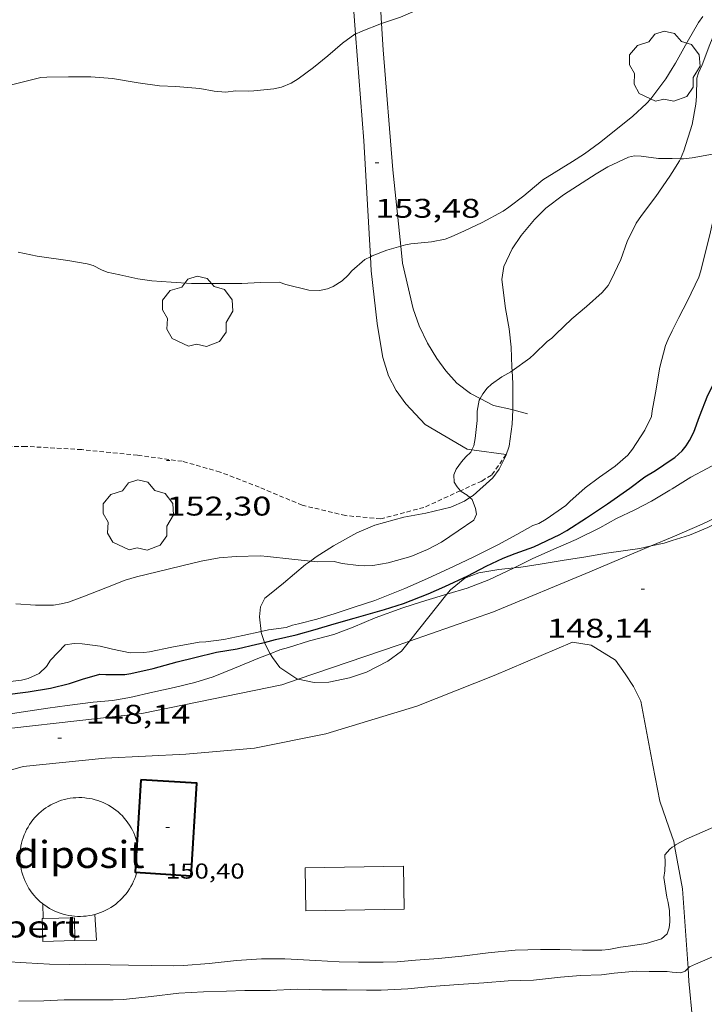
# Model space of a CAD drawing. Units: inches. Extents: x 453989 to 455005, y 4600998 to 4601511.
# Drawn here: x 454870 to 454908, y 4601397 to 4601451 of the extents above; entities that cross this region are included whole.
import ezdxf
from ezdxf.enums import TextEntityAlignment as Align

# ---------------------------------------------------------------- set-up
doc = ezdxf.new("R2010")
doc.units = ezdxf.units.IN
doc.header["$MEASUREMENT"] = 0
doc.linetypes.add('TRAZOS2', pattern=[0.375, 0.25, -0.125])
for name, color, linetype, lineweight in [('ARBRE', 7, 'Continuous', 0), ('BOSC', 7, 'Continuous', 0), ('CAMI i PISTA FORESTAL', 7, 'Continuous', 0), ('COBERT', 7, 'Continuous', 0), ('CONSTRUCCIO', 7, 'Continuous', 0), ('CORBA DE NIVELL', 7, 'Continuous', 0), ('CORBA MESTRA', 7, 'Continuous', 0), ('CORRIOL', 7, 'Continuous', 0), ('COTA ALTIMETRICA', 7, 'Continuous', 0), ('COTA EDIFICI', 7, 'Continuous', 0), ('DIPOSIT COBERT', 7, 'Continuous', 0), ('FACANA EXTERIOR', 7, 'Continuous', 0), ('MUR', 7, 'Continuous', 0)]:
    doc.layers.add(name, color=color, linetype=linetype, lineweight=lineweight)
doc.styles.add('Style-Arial', font='ARIAL.TTF')
doc.linetypes.add('bosc', pattern='A,-2.235,[9,dgnlstyle-mataro.shx,S=0.035752,R=0,X=0,Y=0],-2.235', length=4.47)

# ---------------------------------------------------------------- blocks, each defined once
blk = doc.blocks.new('COTA')
at = {"color": 0, "linetype": 'ByBlock', "lineweight": -2}
blk.add_line((0, 0), (0.2, 0), dxfattribs=at)
blk = doc.blocks.new('ARBRE')
at = {"color": 0, "linetype": 'ByBlock', "lineweight": -2, "flags": 128}
blk.add_lwpolyline([(-0.507, -1.872), (-1.415, -1.448), (-1.697, -0.94), (-1.675, -0.342), (-1.951, 0.138), (-1.943, 0.686), (-1.511, 1.208), (-0.871, 1.406), (-0.543, 1.846), (-0.027, 2.012), (0.541, 1.882), (0.933, 1.428), (1.495, 1.262), (1.921, 0.694), (1.969, 0.068), (1.593, -0.562), (1.593, -1.098), (1.229, -1.618), (0.505, -1.886), (-0.049, -1.762), (-0.507, -1.872)], dxfattribs=at)

msp = doc.modelspace()

# ---------------------------------------------------------------- linework, layer by layer
at = {"layer": 'BOSC', "color": 3, "linetype": 'bosc', "lineweight": 20}
for points in [[(454897.18, 4601431.853, 154.821), (454897.17, 4601432.056, 154.832), (454897.127, 4601433.178, 154.88), (454897.028, 4601434.183, 154.912), (454896.816, 4601435.323, 154.96), (454896.615, 4601436.921, 155.152), (454896.732, 4601437.647, 155.232), (454897.193, 4601438.635, 155.296), (454897.691, 4601439.374, 155.296), (454898.434, 4601440.265, 155.296), (454899.059, 4601440.879, 155.296), (454900.041, 4601441.625, 155.296), (454901.843, 4601442.789, 155.296), (454902.499, 4601443.19, 155.28), (454903.637, 4601443.713, 155.264), (454903.973, 4601443.792, 155.264), (454904.35, 4601443.783, 155.248), (454905.303, 4601443.649, 155.216), (454906.072, 4601443.64, 155.216)], [(454906.524, 4601443.635, 155.216), (454906.702, 4601443.633, 155.216), (454907.18, 4601443.675, 155.216), (454908.511, 4601443.922, 155.232), (454909.058, 4601444.036, 155.232)], [(454906.072, 4601443.64, 155.216), (454906.524, 4601443.635, 155.216)], [(454897.224, 4601429.692, 154.645), (454897.232, 4601429.873, 154.672), (454897.216, 4601431.151, 154.784), (454897.18, 4601431.853, 154.821)], [(454894.836, 4601424.823, 153.968), (454895.019, 4601424.945, 153.968), (454896.111, 4601425.924, 154.032), (454896.46, 4601426.402, 154.112), (454896.842, 4601427.139, 154.224), (454897.016, 4601427.671, 154.32), (454897.188, 4601428.905, 154.528), (454897.224, 4601429.692, 154.645)], [(454885.994, 4601421.301, 153.968), (454886.317, 4601421.527, 153.968), (454887.276, 4601422.14, 153.968), (454888.564, 4601422.866, 153.968), (454889.571, 4601423.297, 153.968), (454891.176, 4601423.738, 153.968), (454892.387, 4601423.961, 153.968), (454893.778, 4601424.29, 153.968), (454894.538, 4601424.627, 153.968), (454894.836, 4601424.823, 153.968)], [(454910.488, 4601424.655, 153.558), (454909.999, 4601424.222, 153.552), (454909.224, 4601423.738, 153.552), (454908.052, 4601423.152, 153.568), (454907.037, 4601422.734, 153.568), (454906.071, 4601422.432, 153.568)], [(454906.071, 4601422.432, 153.568), (454905.626, 4601422.293, 153.568), (454904.905, 4601422.14, 153.568)], [(454904.905, 4601422.14, 153.568), (454904.266, 4601422.004, 153.568), (454902.416, 4601421.745, 153.504), (454901.157, 4601421.507, 153.376), (454900.082, 4601421.341, 153.248), (454898.733, 4601421.119, 153.04), (454897.565, 4601420.946, 152.848), (454897.301, 4601420.919, 152.829)], [(454884.5, 4601420.079, 153.968), (454885.715, 4601421.105, 153.968), (454885.994, 4601421.301, 153.968)], [(454897.301, 4601420.919, 152.829), (454896.454, 4601420.832, 152.768), (454895.33, 4601420.65, 152.752), (454894.565, 4601420.349, 152.752), (454893.763, 4601419.709, 152.752), (454893.563, 4601419.458, 152.755)], [(454883.25, 4601417.396, 153.781), (454883.158, 4601418.202, 153.84), (454883.22, 4601418.753, 153.888), (454883.467, 4601419.238, 153.952), (454883.711, 4601419.448, 153.968), (454884.5, 4601420.079, 153.968)], [(454893.563, 4601419.458, 152.755), (454891.484, 4601416.85, 152.779)], [(454883.435, 4601416.784, 153.72), (454883.257, 4601417.334, 153.776), (454883.25, 4601417.396, 153.781)], [(454883.764, 4601416.157, 153.632), (454883.458, 4601416.713, 153.712), (454883.435, 4601416.784, 153.72)], [(454891.484, 4601416.85, 152.779), (454891.049, 4601416.305, 152.784), (454890.285, 4601415.75, 152.784), (454889.096, 4601415.133, 152.784), (454888.167, 4601414.814, 152.8), (454887.009, 4601414.57, 152.864), (454886.202, 4601414.551, 152.992), (454885.301, 4601414.743, 153.231)], [(454885.301, 4601414.743, 153.231), (454885.238, 4601414.756, 153.248), (454884.283, 4601415.395, 153.472), (454883.884, 4601415.937, 153.6), (454883.764, 4601416.157, 153.632)]]:
    msp.add_polyline3d(points, dxfattribs=at)
at = {"layer": 'CAMI i PISTA FORESTAL', "color": 7, "linetype": 'Continuous', "lineweight": 0}
for points in [[(454888.491, 4601450.552, 154.025), (454888.317, 4601452.801, 154.217), (454887.711, 4601460.487, 154.813), (454887.582, 4601463.248, 155.006)], [(454889.338, 4601461.335, 154.816), (454889.619, 4601456.701, 154.441), (454889.943, 4601451.141, 154.011)], [(454889.943, 4601451.141, 154.011), (454890.029, 4601449.673, 153.897), (454890.565, 4601443.022, 153.317), (454891.006, 4601438.779, 152.951)], [(454889.318, 4601438.192, 152.983), (454888.951, 4601444.622, 153.517), (454888.491, 4601450.552, 154.025)], [(454891.006, 4601438.779, 152.951), (454891.104, 4601437.837, 152.869), (454891.689, 4601435.293, 152.705), (454892.031, 4601434.351, 152.673), (454892.489, 4601433.397, 152.637), (454893.003, 4601432.545, 152.505), (454893.499, 4601431.849, 152.433), (454894.125, 4601431.178, 152.317), (454894.876, 4601430.601, 152.197), (454895.408, 4601430.327, 152.036)], [(454894.956, 4601427.474, 152.019), (454894.696, 4601427.511, 152.077), (454892.362, 4601428.884, 152.181), (454891.285, 4601430.025, 152.321), (454890.751, 4601430.774, 152.449), (454890.317, 4601431.588, 152.585), (454890.012, 4601432.596, 152.605), (454889.851, 4601433.581, 152.621), (454889.687, 4601434.491, 152.797), (454889.364, 4601437.4, 152.917), (454889.318, 4601438.192, 152.983)], [(454895.408, 4601430.327, 152.036), (454896.158, 4601429.941, 151.809), (454897.174, 4601429.705, 151.613), (454897.224, 4601429.692, 151.606)], [(454897.224, 4601429.692, 151.606), (454898.047, 4601429.476, 151.489)], [(454896.862, 4601427.206, 151.593), (454894.956, 4601427.474, 152.019)], [(454910.488, 4601424.655, 148.202), (454907.739, 4601423.338, 148.153), (454906.071, 4601422.633, 148.129)], [(454906.071, 4601422.633, 148.129), (454904.905, 4601422.14, 148.113)], [(454904.905, 4601422.14, 148.113), (454901.508, 4601420.703, 148.065), (454896.156, 4601418.485, 147.889), (454891.484, 4601416.85, 147.879)], [(454816.435, 4601421.149, 148.421), (454821.49, 4601419.698, 148.421), (454825.794, 4601418.439, 148.433), (454829.419, 4601416.581, 148.505), (454832.399, 4601415.079, 148.405), (454837.176, 4601413.174, 148.065), (454841.805, 4601411.508, 148.117), (454845.822, 4601410.136, 148.133), (454849.711, 4601409.163, 148.253), (454853.787, 4601408.433, 148.057), (454857.877, 4601408.01, 148.113), (454862.283, 4601408.023, 148.117), (454866.059, 4601408.739, 148.097), (454870.041, 4601409.886, 148.077), (454874.606, 4601410.348, 148.149), (454879.081, 4601410.581, 148.201), (454882.885, 4601410.91, 148.021), (454886.846, 4601411.711, 148.017), (454891.905, 4601413.237, 147.993), (454896.194, 4601414.937, 147.925), (454900.53, 4601416.802, 147.959)], [(454891.484, 4601416.85, 147.879), (454890.861, 4601416.632, 147.877), (454885.301, 4601414.743, 147.894)], [(454906.071, 4601405.992, 148.103), (454905.392, 4601407.978, 147.925), (454905.002, 4601409.971, 147.741), (454904.335, 4601413.518, 147.893), (454903.917, 4601414.338, 147.901), (454903.466, 4601415.038, 147.901), (454902.92, 4601415.789, 147.957), (454901.565, 4601416.637, 148.069), (454900.53, 4601416.802, 147.959)], [(454885.301, 4601414.743, 147.894), (454884.396, 4601414.435, 147.897), (454876.635, 4601412.834, 148.029), (454869.414, 4601412.016, 148.213), (454865.99, 4601411.646, 148.181)], [(454906.202, 4601405.499, 148.087), (454906.157, 4601405.74, 148.125), (454906.071, 4601405.992, 148.103)], [(454906.949, 4601398.704, 147.002), (454906.646, 4601403.104, 147.701), (454906.202, 4601405.499, 148.087)], [(454906.843, 4601385.621, 146.005), (454907.351, 4601388.177, 146.149), (454907.399, 4601393.758, 146.469), (454906.999, 4601397.97, 146.885), (454906.949, 4601398.704, 147.002)]]:
    msp.add_polyline3d(points, dxfattribs=at)
at = {"layer": 'COBERT', "color": 1, "linetype": 'Continuous', "lineweight": 0, "elevation": 149.381, "flags": 128}
msp.add_lwpolyline([(454871.151, 4601401.457), (454871.101, 4601401.456), (454871.132, 4601400.188)], dxfattribs=at)
at = {"layer": 'COBERT', "color": 1, "linetype": 'Continuous', "lineweight": 0, "elevation": 149.381}
msp.add_lwpolyline([(454871.132, 4601400.188), (454872.918, 4601400.232), (454872.887, 4601401.5), (454871.151, 4601401.457)], dxfattribs=at)
at = {"layer": 'CONSTRUCCIO', "color": 1, "linetype": 'Continuous', "lineweight": 20}
msp.add_polyline3d([(454885.697, 4601404.263, 148.533), (454891.161, 4601404.354, 148.545), (454891.201, 4601401.98, 148.545), (454885.737, 4601401.889, 148.545), (454885.697, 4601404.263, 148.533)], dxfattribs=at)
at = {"layer": 'CORBA DE NIVELL', "color": 30, "linetype": 'Continuous', "lineweight": 0}
for points, elevation in [([(454889.943, 4601451.141), (454889.992, 4601451.16), (454890.982, 4601451.482), (454892.237, 4601452.019), (454893.528, 4601452.595), (454894.923, 4601453.191), (454895.992, 4601453.652), (454896.918, 4601454.08), (454897.92, 4601454.601), (454898.812, 4601455.148), (454899.885, 4601455.742), (454900.448, 4601455.956), (454901.505, 4601456.413), (454902.409, 4601456.875)], 154), ([(454906.072, 4601448.643), (454906.253, 4601448.932), (454906.896, 4601450.106), (454907.526, 4601451.201), (454907.766, 4601451.524)], 153), ([(454888.491, 4601450.552), (454888.811, 4601450.699), (454889.943, 4601451.141)], 154), ([(454906.524, 4601443.635), (454906.718, 4601444.063), (454907.182, 4601445.535), (454907.386, 4601446.659), (454907.413, 4601447.088), (454907.437, 4601448.106), (454907.538, 4601448.402), (454907.739, 4601448.84), (454908.16, 4601449.975), (454908.57, 4601450.945), (454908.661, 4601451.193)], 152), ([(454882.849, 4601447.393), (454883.957, 4601447.505), (454884.38, 4601447.606), (454884.913, 4601447.828), (454885.303, 4601448.072), (454886.167, 4601448.701), (454886.962, 4601449.336), (454887.778, 4601450.054), (454888.464, 4601450.539), (454888.491, 4601450.552)], 154), ([(454906.915, 4601435.752), (454907.551, 4601437.061), (454907.662, 4601437.412), (454907.909, 4601438.391), (454908.156, 4601439.405), (454908.38, 4601440.411), (454908.651, 4601441.802), (454908.923, 4601443.149), (454909.058, 4601444.036)], 151), ([(454906.072, 4601442.872), (454906.469, 4601443.512), (454906.524, 4601443.635)], 152), ([(454869.759, 4601438.447), (454870.83, 4601438.216), (454872.523, 4601437.98), (454873.598, 4601437.805), (454873.927, 4601437.698), (454874.389, 4601437.456), (454874.714, 4601437.341), (454875.409, 4601437.178), (454876.401, 4601436.96), (454877.194, 4601436.861), (454878.258, 4601436.771), (454879.391, 4601436.715), (454880.562, 4601436.709), (454881.741, 4601436.7), (454882.178, 4601436.703), (454883.204, 4601436.757), (454884.249, 4601436.786), (454884.626, 4601436.659), (454885.906, 4601436.344), (454886.491, 4601436.324), (454886.933, 4601436.404), (454887.248, 4601436.533), (454887.746, 4601436.861), (454888.085, 4601437.172), (454888.297, 4601437.413), (454889.018, 4601438.036), (454889.318, 4601438.192)], 153), ([(454889.423, 4601438.246), (454890.222, 4601438.556), (454891.006, 4601438.779)], 153), ([(454895.408, 4601430.327), (454895.553, 4601430.586), (454895.795, 4601430.887), (454896.041, 4601431.123), (454896.611, 4601431.531), (454897.122, 4601431.811), (454897.18, 4601431.853)], 152), ([(454894.956, 4601427.474), (454895.065, 4601427.69), (454895.128, 4601428.096), (454895.254, 4601429.102), (454895.254, 4601429.61), (454895.348, 4601430.222), (454895.408, 4601430.327)], 152), ([(454906.071, 4601425.316), (454907.098, 4601425.957), (454908.003, 4601426.429), (454909.003, 4601426.968), (454910.009, 4601427.575), (454910.856, 4601428.192), (454911.023, 4601428.47), (454911.131, 4601428.868), (454911.442, 4601429.867), (454911.655, 4601430.497)], 149), ([(454894.311, 4601425.202), (454894.135, 4601425.413), (454893.965, 4601425.684), (454893.947, 4601426.092), (454894.087, 4601426.395), (454894.379, 4601426.815), (454894.616, 4601427.083), (454894.889, 4601427.342), (454894.956, 4601427.474)], 152), ([(454894.836, 4601424.823), (454894.686, 4601424.954), (454894.353, 4601425.151), (454894.311, 4601425.202)], 152), ([(454894.965, 4601424.71), (454894.836, 4601424.823)], 152), ([(454869.646, 4601418.927), (454870.729, 4601418.853), (454871.737, 4601418.856), (454872.151, 4601418.921), (454872.553, 4601419.023), (454873.45, 4601419.353), (454874.639, 4601419.809), (454875.698, 4601420.243), (454876.343, 4601420.431), (454877.477, 4601420.708), (454878.849, 4601421.029), (454879.925, 4601421.298), (454880.919, 4601421.477), (454881.869, 4601421.556), (454883.222, 4601421.59), (454883.616, 4601421.558), (454884.958, 4601421.399), (454885.994, 4601421.301)], 152), ([(454893.563, 4601419.458), (454894.692, 4601419.79), (454895.894, 4601420.256), (454897.254, 4601420.895), (454897.301, 4601420.919)], 149), ([(454883.764, 4601416.157), (454884.288, 4601416.363), (454884.77, 4601416.505), (454885.945, 4601416.863), (454887.297, 4601417.219), (454888.369, 4601417.628), (454889.578, 4601418.152), (454891.119, 4601418.694), (454892.154, 4601419.028), (454893.19, 4601419.348), (454893.563, 4601419.458)], 149), ([(454868.131, 4601414.387), (454868.522, 4601414.504), (454868.869, 4601414.552), (454869.947, 4601414.687), (454870.316, 4601414.774), (454870.933, 4601415.064), (454871.334, 4601415.453), (454871.57, 4601415.794), (454872.372, 4601416.649), (454872.879, 4601416.72), (454873.313, 4601416.707), (454874.324, 4601416.575), (454875.008, 4601416.414), (454875.989, 4601416.212), (454876.752, 4601416.224), (454877.066, 4601416.263), (454878.301, 4601416.522), (454879.817, 4601416.798), (454880.186, 4601416.822), (454881.182, 4601416.948), (454882.23, 4601417.174), (454883.25, 4601417.396)], 151), ([(454866.793, 4601412.601), (454867.805, 4601412.643), (454869.206, 4601412.79), (454870.306, 4601412.969), (454871.423, 4601413.131), (454872.485, 4601413.288), (454873.94, 4601413.463), (454875.011, 4601413.558), (454875.957, 4601413.727), (454877.242, 4601414.026), (454878.434, 4601414.284), (454879.579, 4601414.559), (454880.596, 4601414.871), (454881.777, 4601415.346), (454883.162, 4601415.921), (454883.764, 4601416.157)], 149), ([(454906.202, 4601405.499), (454906.257, 4601405.538), (454906.889, 4601405.883), (454907.442, 4601406.119), (454908.499, 4601406.576), (454909.351, 4601406.796), (454909.389, 4601406.781)], 148), ([(454906.071, 4601405.408), (454906.202, 4601405.499)], 148), ([(454906.949, 4601398.704), (454907.023, 4601398.78), (454907.361, 4601398.924), (454908.431, 4601399.39), (454909.342, 4601399.813), (454909.879, 4601400.069)], 147), ([(454906.071, 4601398.485), (454906.299, 4601398.454), (454906.546, 4601398.443), (454906.784, 4601398.535), (454906.949, 4601398.704)], 147)]:
    msp.add_lwpolyline(points, dxfattribs=dict(at, elevation=elevation))
at = {"layer": 'CORBA DE NIVELL', "color": 30, "linetype": 'Continuous', "lineweight": 0, "flags": 128}
for points, elevation in [([(454869.182, 4601447.674), (454871.029, 4601448.15), (454871.367, 4601448.163), (454872.566, 4601448.187), (454873.807, 4601448.186), (454875.013, 4601448.088), (454876.432, 4601447.847), (454877.61, 4601447.685), (454878.519, 4601447.643), (454879.844, 4601447.535), (454880.656, 4601447.386), (454881.273, 4601447.335), (454881.854, 4601447.405), (454882.54, 4601447.387), (454882.849, 4601447.393)], 154), ([(454898.881, 4601442.463), (454900.536, 4601443.484), (454901.206, 4601443.909), (454902.032, 4601444.507), (454902.934, 4601445.241), (454903.881, 4601446.002), (454904.64, 4601446.689), (454904.892, 4601446.964), (454905.713, 4601448.071), (454906.072, 4601448.643)], 153), ([(454897.18, 4601431.853), (454898.176, 4601432.559), (454898.401, 4601432.789), (454899.128, 4601433.494), (454899.381, 4601433.676), (454899.604, 4601433.895), (454900.5, 4601434.742), (454901.305, 4601435.433), (454902.182, 4601436.203), (454902.524, 4601436.594), (454902.685, 4601436.907), (454903.213, 4601438.044), (454903.566, 4601439.038), (454904.066, 4601440.047), (454904.36, 4601440.478), (454905.154, 4601441.541), (454905.939, 4601442.658), (454906.072, 4601442.872)], 152), ([(454891.006, 4601438.779), (454891.268, 4601438.854), (454891.564, 4601438.905), (454892.706, 4601439.011), (454893.476, 4601439.174), (454893.8, 4601439.289), (454894.544, 4601439.629), (454895.518, 4601440.086), (454896.684, 4601440.722), (454896.997, 4601440.937), (454897.836, 4601441.573), (454898.771, 4601442.364), (454898.881, 4601442.463)], 153), ([(454889.318, 4601438.192), (454889.423, 4601438.246)], 153), ([(454906.072, 4601434.081), (454906.438, 4601434.822), (454906.915, 4601435.752)], 151), ([(454883.25, 4601417.396), (454883.658, 4601417.485), (454884.636, 4601417.608), (454884.997, 4601417.734), (454885.324, 4601417.812), (454886.337, 4601418.072), (454887.366, 4601418.382), (454888.476, 4601418.764), (454889.574, 4601419.113), (454891.232, 4601419.771), (454892.49, 4601420.339), (454893.972, 4601421.006), (454895.022, 4601421.521), (454896.399, 4601422.197), (454897.438, 4601422.778), (454898.34, 4601423.268), (454898.675, 4601423.376), (454899.079, 4601423.615), (454900.16, 4601424.386), (454900.395, 4601424.6), (454901.241, 4601425.359), (454902.042, 4601425.958), (454902.912, 4601426.558), (454903.606, 4601427.185), (454903.862, 4601427.516), (454904.548, 4601428.558), (454904.913, 4601429.321), (454904.95, 4601429.645), (454905.143, 4601430.639), (454905.378, 4601432.054), (454905.703, 4601433.257), (454905.84, 4601433.612), (454906.072, 4601434.081)], 151), ([(454897.301, 4601420.919), (454898.33, 4601421.443), (454899.63, 4601422.007), (454900.749, 4601422.493), (454902.048, 4601423.148), (454902.988, 4601423.655), (454903.999, 4601424.148), (454904.921, 4601424.618), (454905.946, 4601425.238), (454906.071, 4601425.316)], 149), ([(454885.994, 4601421.301), (454886.401, 4601421.262), (454887.313, 4601421.271), (454887.748, 4601421.166), (454888.663, 4601421.044), (454888.972, 4601421.036), (454889.45, 4601421.058), (454890.302, 4601421.201), (454891.56, 4601421.559), (454892.482, 4601421.936), (454893.26, 4601422.354), (454894.197, 4601422.981), (454895.054, 4601423.571), (454895.215, 4601423.899), (454895.148, 4601424.218), (454894.965, 4601424.71)], 152), ([(454905.658, 4601404.098), (454905.681, 4601404.568), (454905.66, 4601404.989), (454905.936, 4601405.313), (454906.071, 4601405.408)], 148), ([(454868.971, 4601399.065), (454870.215, 4601398.989), (454871.506, 4601398.916), (454872.605, 4601398.909), (454873.485, 4601398.93), (454874.868, 4601398.892), (454875.884, 4601398.871), (454877.152, 4601398.846), (454878.415, 4601398.827), (454878.949, 4601398.839), (454880.364, 4601398.966), (454881.895, 4601399.13), (454883.27, 4601399.209), (454884.57, 4601399.221), (454886.29, 4601399.121), (454887.578, 4601399.047), (454888.666, 4601399.041), (454890.035, 4601399.038), (454890.797, 4601399.059), (454891.816, 4601399.138), (454893.09, 4601399.229), (454894.402, 4601399.357), (454895.854, 4601399.543), (454897.354, 4601399.695), (454898.756, 4601399.729), (454899.84, 4601399.736), (454901.095, 4601399.702), (454902.174, 4601399.695), (454902.56, 4601399.736), (454903.194, 4601399.863), (454903.495, 4601399.893), (454904.624, 4601400.073), (454905.482, 4601400.327), (454905.799, 4601400.598), (454905.907, 4601400.947), (454905.934, 4601401.278), (454905.916, 4601401.876), (454905.847, 4601402.336), (454905.77, 4601402.648), (454905.598, 4601403.739), (454905.658, 4601404.098)], 148), ([(454869.804, 4601396.875), (454871.195, 4601396.883), (454872.323, 4601396.94), (454873.676, 4601396.945), (454875.042, 4601396.934), (454875.618, 4601396.962), (454877.143, 4601397.127), (454878.678, 4601397.313), (454880.058, 4601397.385), (454881.334, 4601397.424), (454882.354, 4601397.454), (454883.758, 4601397.456), (454885.254, 4601397.532), (454886.63, 4601397.504), (454888.015, 4601397.493), (454889.102, 4601397.482), (454889.91, 4601397.486), (454891.396, 4601397.56), (454892.695, 4601397.679), (454894.205, 4601397.789), (454895.622, 4601397.892), (454896.967, 4601397.994), (454898.365, 4601398.04), (454899.866, 4601398.198), (454900.985, 4601398.288), (454902.147, 4601398.33), (454902.845, 4601398.428), (454904.075, 4601398.527), (454904.784, 4601398.511), (454905.791, 4601398.523), (454906.071, 4601398.485)], 147)]:
    msp.add_lwpolyline(points, dxfattribs=dict(at, elevation=elevation))
at = {"layer": 'CORBA MESTRA', "color": 30, "linetype": 'Continuous', "lineweight": 30, "elevation": 150, "flags": 128}
for points in [[(454906.071, 4601426.951), (454906.223, 4601427.053), (454906.618, 4601427.423), (454906.844, 4601427.693), (454907.036, 4601427.984), (454907.264, 4601428.447), (454907.586, 4601429.321), (454908.054, 4601430.513), (454908.322, 4601431.052), (454908.576, 4601431.288), (454908.833, 4601431.766), (454909.039, 4601432.35), (454909.483, 4601433.906), (454909.839, 4601434.98), (454910.235, 4601436.074), (454910.317, 4601436.404), (454910.49, 4601436.77), (454910.599, 4601437.095), (454910.842, 4601438.066), (454910.941, 4601438.936), (454910.942, 4601439.312), (454910.926, 4601439.697)], [(454883.435, 4601416.784), (454884.051, 4601416.939), (454885.193, 4601417.211), (454886.246, 4601417.499), (454887.309, 4601417.809), (454888.422, 4601418.129), (454890.097, 4601418.604), (454891.163, 4601418.95), (454892.529, 4601419.482), (454893.443, 4601419.892), (454894.722, 4601420.485), (454895.745, 4601421.006), (454896.68, 4601421.455), (454897.357, 4601421.709), (454898.39, 4601422.096), (454899.83, 4601422.772), (454900.215, 4601423.003), (454901.308, 4601423.695), (454902.485, 4601424.47), (454903.712, 4601425.339), (454904.56, 4601425.977), (454905.142, 4601426.331), (454906.071, 4601426.951)]]:
    msp.add_lwpolyline(points, dxfattribs=at)
at = {"layer": 'CORBA MESTRA', "color": 30, "linetype": 'Continuous', "lineweight": 30, "elevation": 150}
msp.add_lwpolyline([(454867.715, 4601413.761), (454867.729, 4601413.762), (454869.01, 4601413.864), (454870.324, 4601414.031), (454871.556, 4601414.245), (454872.614, 4601414.498), (454873.33, 4601414.745), (454874.292, 4601415.023), (454874.635, 4601414.994), (454875.68, 4601415.008), (454876.014, 4601415.061), (454877.264, 4601415.341), (454878.59, 4601415.699), (454879.566, 4601415.952), (454880.78, 4601416.24), (454881.919, 4601416.433), (454883.017, 4601416.679), (454883.435, 4601416.784)], dxfattribs=at)
at = {"layer": 'CORRIOL', "color": 7, "linetype": 'TRAZOS2', "lineweight": 0}
for points in [[(454894.311, 4601425.202, 152), (454894.31, 4601425.202, 152), (454892.292, 4601424.275, 151.781), (454889.894, 4601423.641, 151.885), (454887.941, 4601423.822, 152.025), (454885.538, 4601424.395, 152.229), (454883.15, 4601425.399, 152.093), (454880.978, 4601426.241, 152.121), (454878.877, 4601426.836, 152.169), (454876.398, 4601427.175, 152.349), (454873.296, 4601427.484, 152.309), (454870.177, 4601427.663, 152.409), (454867.308, 4601427.661, 152.269)], [(454896.862, 4601427.206, 151.593), (454896.037, 4601426.068, 151.717), (454895.503, 4601425.742, 151.809), (454894.311, 4601425.202, 152)]]:
    msp.add_polyline3d(points, dxfattribs=at)
at = {"layer": 'DIPOSIT COBERT', "color": 1, "linetype": 'Continuous', "lineweight": 20}
for points, elevation in [([(454871.14, 4601402.265), (454871.113, 4601402.285), (454870.988, 4601402.389), (454870.869, 4601402.499), (454870.755, 4601402.615), (454870.647, 4601402.737), (454870.545, 4601402.863), (454870.45, 4601402.994), (454870.361, 4601403.13), (454870.278, 4601403.27), (454870.203, 4601403.414), (454870.135, 4601403.562), (454870.075, 4601403.713), (454870.021, 4601403.866), (454869.976, 4601404.022), (454869.938, 4601404.18), (454869.908, 4601404.34), (454869.886, 4601404.501), (454869.872, 4601404.662), (454869.866, 4601404.825), (454869.868, 4601404.987), (454869.877, 4601405.149), (454869.895, 4601405.311), (454869.921, 4601405.471), (454869.954, 4601405.63), (454869.996, 4601405.787), (454870.045, 4601405.942)], 149.284), ([(454876.35, 4601404.014), (454876.342, 4601403.983), (454876.294, 4601403.827), (454876.239, 4601403.675), (454876.177, 4601403.525), (454876.107, 4601403.378), (454876.03, 4601403.235), (454875.946, 4601403.096), (454875.855, 4601402.961), (454875.758, 4601402.831), (454875.655, 4601402.706), (454875.545, 4601402.586), (454875.43, 4601402.471), (454875.309, 4601402.363), (454875.183, 4601402.26), (454875.052, 4601402.164), (454874.917, 4601402.074), (454874.777, 4601401.991), (454874.634, 4601401.915), (454874.486, 4601401.847), (454874.336, 4601401.785), (454874.183, 4601401.731), (454874.029, 4601401.686)], 149.289), ([(454874.029, 4601401.686), (454874.027, 4601401.685), (454873.869, 4601401.646), (454873.71, 4601401.615), (454873.549, 4601401.593), (454873.387, 4601401.578), (454873.225, 4601401.571), (454873.063, 4601401.572), (454872.9, 4601401.581), (454872.739, 4601401.598), (454872.578, 4601401.622), (454872.419, 4601401.655), (454872.262, 4601401.696), (454872.107, 4601401.744), (454871.954, 4601401.8), (454871.805, 4601401.863), (454871.658, 4601401.934), (454871.516, 4601402.011), (454871.377, 4601402.096), (454871.243, 4601402.187), (454871.14, 4601402.265)], 149.283)]:
    msp.add_lwpolyline(points, dxfattribs=dict(at, elevation=elevation))
at = {"layer": 'DIPOSIT COBERT', "color": 1, "linetype": 'Continuous', "lineweight": 20, "elevation": 149.293, "flags": 128}
msp.add_lwpolyline([(454870.045, 4601405.942), (454870.045, 4601405.942)], dxfattribs=at)
at = {"layer": 'DIPOSIT COBERT', "color": 1, "linetype": 'Continuous', "lineweight": 20}
for points in [[(454870.045, 4601405.942, 149.293), (454870.102, 4601406.094, 149.293), (454870.166, 4601406.244, 149.294), (454870.237, 4601406.389, 149.294), (454870.315, 4601406.532, 149.295), (454870.401, 4601406.67, 149.295), (454870.493, 4601406.804, 149.295), (454870.591, 4601406.933, 149.296), (454870.696, 4601407.057, 149.296), (454870.807, 4601407.176, 149.296), (454870.923, 4601407.289, 149.297), (454871.045, 4601407.397, 149.297), (454871.172, 4601407.498, 149.297), (454871.304, 4601407.593, 149.298), (454871.44, 4601407.681, 149.298), (454871.581, 4601407.762, 149.298), (454871.725, 4601407.837, 149.298), (454871.873, 4601407.904, 149.298), (454872.024, 4601407.964, 149.299), (454872.178, 4601408.016, 149.299), (454872.334, 4601408.061, 149.299), (454872.492, 4601408.098, 149.299), (454872.652, 4601408.127, 149.299), (454872.813, 4601408.149, 149.299), (454872.975, 4601408.162, 149.299), (454873.137, 4601408.167, 149.299), (454873.299, 4601408.165, 149.299), (454873.462, 4601408.154, 149.299), (454873.556, 4601408.144, 149.299)], [(454873.556, 4601408.144, 149.299), (454873.717, 4601408.121, 149.299), (454873.876, 4601408.09, 149.299), (454874.034, 4601408.051, 149.299), (454874.189, 4601408.004, 149.299), (454874.342, 4601407.95, 149.299), (454874.493, 4601407.888, 149.299), (454874.64, 4601407.819, 149.299), (454874.783, 4601407.743, 149.298), (454874.923, 4601407.66, 149.298), (454875.058, 4601407.57, 149.298), (454875.189, 4601407.473, 149.298), (454875.314, 4601407.37, 149.298), (454875.435, 4601407.261, 149.297), (454875.55, 4601407.147, 149.297), (454875.659, 4601407.026, 149.297), (454875.762, 4601406.901, 149.296), (454875.859, 4601406.771, 149.296), (454875.95, 4601406.636, 149.296), (454876.033, 4601406.496, 149.295), (454876.11, 4601406.353, 149.295), (454876.179, 4601406.206, 149.295), (454876.242, 4601406.056, 149.294), (454876.296, 4601405.903, 149.294), (454876.343, 4601405.748, 149.293), (454876.359, 4601405.683, 149.293)], [(454870.045, 4601405.942, 149.293), (454870.045, 4601405.942, 149.293)]]:
    msp.add_polyline3d(points, dxfattribs=at)
at = {"layer": 'FACANA EXTERIOR', "color": 1, "linetype": 'Continuous', "lineweight": 40, "elevation": 150.109, "flags": 128}
msp.add_lwpolyline([(454876.571, 4601409.152), (454876.258, 4601404.02), (454879.364, 4601403.831), (454879.677, 4601408.963), (454876.571, 4601409.152)], dxfattribs=at)
at = {"layer": 'MUR', "color": 1, "linetype": 'Continuous', "lineweight": 20, "elevation": 149.381, "flags": 128}
for points in [[(454871.14, 4601402.265), (454871.14, 4601402.265)], [(454874.029, 4601401.686), (454874.111, 4601400.258), (454872.918, 4601400.234)]]:
    msp.add_lwpolyline(points, dxfattribs=at)
at = {"layer": 'MUR', "color": 1, "linetype": 'Continuous', "lineweight": 20, "elevation": 149.381}
for points in [[(454871.151, 4601401.457), (454871.14, 4601402.265)], [(454874.029, 4601401.686), (454874.029, 4601401.686)], [(454871.151, 4601401.457), (454871.151, 4601401.457)]]:
    msp.add_lwpolyline(points, dxfattribs=at)

# ---------------------------------------------------------------- block references
at = {"layer": 'ARBRE', "color": 3, "linetype": 'Continuous', "lineweight": 0, "xscale": 1.000001550400009, "yscale": 1.000001550399986, "zscale": 1.0000015504, "rotation": 359.9995652666707}
for p in [(454905.649, 4601448.707, 152.672), (454905.649, 4601448.707, 152.672), (454879.723, 4601435.104, 153.504), (454876.43, 4601423.794, 153.056)]:
    msp.add_blockref('ARBRE', p, dxfattribs=at)
at = {"layer": 'COTA ALTIMETRICA', "color": 7, "linetype": 'Continuous', "lineweight": 0, "xscale": 1.000001550400009, "yscale": 1.000001550399986, "zscale": 1.0000015504, "rotation": 359.9995652666707}
for p in [(454889.584, 4601443.406, 153.48), (454877.994, 4601426.873, 152.296), (454904.342, 4601419.734, 148.136), (454871.968, 4601411.461, 148.136)]:
    msp.add_blockref('COTA', p, dxfattribs=at)
at = {"layer": 'COTA EDIFICI', "color": 7, "linetype": 'Continuous', "lineweight": 0, "xscale": 1.000001550400009, "yscale": 1.000001550399986, "zscale": 1.0000015504, "rotation": 359.9995652666707}
msp.add_blockref('COTA', (454877.966, 4601406.509, 150.4), dxfattribs=at)

# ---------------------------------------------------------------- texts
at = {"layer": 'COBERT', "color": 7, "linetype": 'Continuous', "lineweight": 20, "style": 'Style-Arial', "width": 1.366665}
msp.add_text('cobert', height=1.2, rotation=359.9996, dxfattribs=at).set_placement((454869.799, 4601401.002, 149.381), align=Align.MIDDLE_CENTER)
at = {"layer": 'COTA ALTIMETRICA', "color": 7, "linetype": 'Continuous', "lineweight": 0, "style": 'Style-Arial', "width": 1.333331}
for s, p in [('153,48', (454889.584, 4601441.406, 153.48)), ('152,30', (454877.994, 4601424.873, 152.296)), ('148,14', (454899.124, 4601418.095, 148.136)), ('148,14', (454873.506, 4601413.318, 148.136))]:
    msp.add_text(s, height=1.05, rotation=359.9996, dxfattribs=at).set_placement(p, align=Align.TOP_LEFT)
at = {"layer": 'COTA EDIFICI', "color": 7, "linetype": 'Continuous', "lineweight": 0, "style": 'Style-Arial', "width": 1.25}
msp.add_text('150,40', height=0.84, rotation=359.9996, dxfattribs=at).set_placement((454877.966, 4601404.509, 150.4), align=Align.TOP_LEFT)
at = {"layer": 'DIPOSIT COBERT', "color": 7, "linetype": 'Continuous', "lineweight": 20, "style": 'Style-Arial', "width": 1.093332}
msp.add_text('diposit', height=1.5, rotation=359.9996, dxfattribs=at).set_placement((454873.159, 4601405.01, 149.297), align=Align.MIDDLE_CENTER)

doc.saveas('drawing.dxf')
